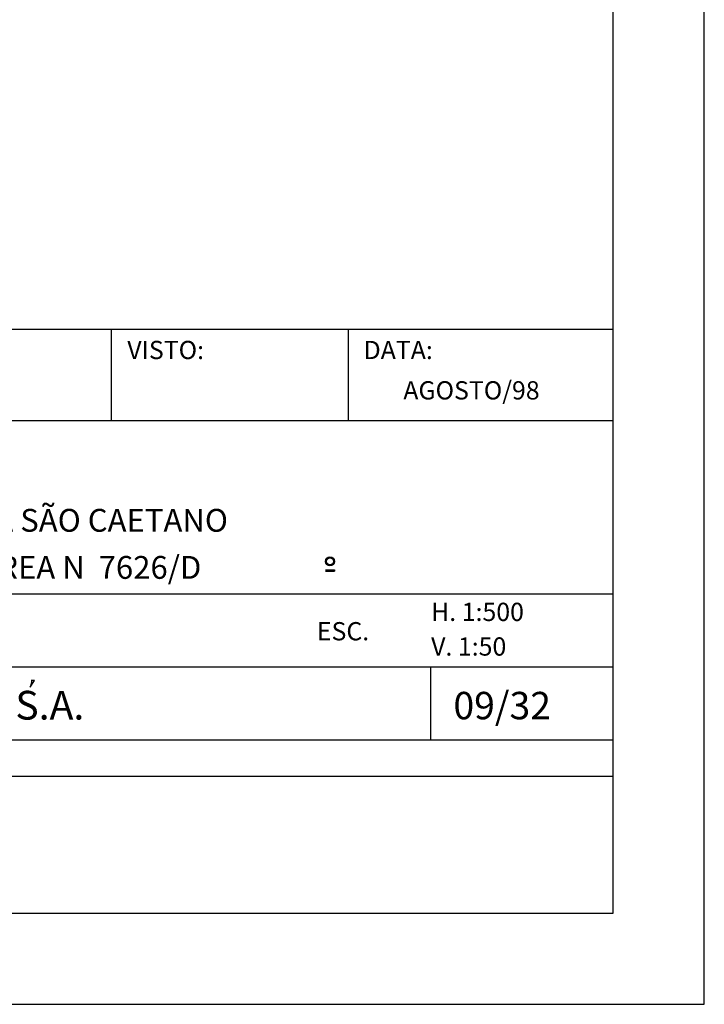
# Model space of a CAD drawing. Extents: x 1127 to 3892, y -324 to 5.
# Drawn here: x 2414 to 2451, y -299 to -245 of the extents above; entities that cross this region are included whole.
import ezdxf

# ---------------------------------------------------------------- set-up
doc = ezdxf.new("R2010")
doc.units = 0
doc.header["$MEASUREMENT"] = 0
doc.linetypes.add('LIN0', pattern=[0])
doc.layers.get('0').update_dxf_attribs({"linetype": 'LIN0'})
doc.layers.add('MALHA', color=4, linetype='LIN0')
doc.styles.add('ROMAND', font='romand')

msp = doc.modelspace()

# ---------------------------------------------------------------- linework, layer by layer
at = {"color": 6}
for p, q in [((2446.382, -294.244), (2446.382, -7.244)), ((2266.757, -262.244), (2446.382, -262.244)), ((2048.882, -294.244), (2446.382, -294.244))]:
    msp.add_line(p, q, dxfattribs=at)
at = {"color": 2}
for p, q in [((2430.608, -275.439), (2431.112, -275.439)), ((2430.608, -275.499), (2431.112, -275.499))]:
    msp.add_line(p, q, dxfattribs=at)
for p, q in [((2430.763, -275.439), (2430.763, -275.499)), ((2431.112, -275.439), (2431.112, -275.499))]:
    msp.add_line(p, q)
at = {"color": 4}
for p, q in [((2436.382, -284.744), (2436.382, -280.744)), ((2414.421, -281.855), (2414.67, -281.503)), ((2414.524, -281.503), (2414.421, -281.855)), ((2414.67, -281.503), (2414.49, -281.503)), ((2414.49, -281.503), (2414.524, -281.503)), ((2414.67, -281.503), (2414.67, -281.503))]:
    msp.add_line(p, q, dxfattribs=at)
at = {"color": 2}
msp.add_lwpolyline([(2035.382, -299.244), (2451.382, -299.244), (2451.382, -2.244)], dxfattribs=at)
for radius in [0.25, 0.19]:
    msp.add_circle((2430.86, -274.969), radius, dxfattribs=at)
at = {"layer": 'MALHA', "color": 4}
for p, q in [((2418.882, -267.244), (2418.882, -262.244)), ((2431.882, -267.244), (2431.882, -262.244)), ((2358.882, -267.244), (2446.382, -267.244)), ((2358.882, -276.744), (2446.382, -276.744)), ((2266.757, -280.744), (2446.382, -280.744)), ((2266.757, -284.744), (2446.382, -284.744)), ((2266.757, -286.744), (2446.382, -286.744))]:
    msp.add_line(p, q, dxfattribs=at)

# ---------------------------------------------------------------- texts
at = {"color": 2, "style": 'ROMAND'}
for s, p in [('VISTO:', (2419.752, -263.882)), ('DATA:', (2432.706, -263.882)), ('AGOSTO/98', (2434.882, -266.094)), ('H. 1:500', (2436.407, -278.237)), ('ESC.', (2430.144, -279.297)), ('V. 1:50', (2436.407, -280.134))]:
    msp.add_text(s, height=1, dxfattribs=at).set_placement(p)
at = {"color": 4, "style": 'ROMAND'}
for s, height, p in [(' ENGENHARIA E PESQUISAS TECNOLOGICAS S.A.', 1.575, (2369.205, -283.64)), ('09/32', 1.5, (2437.63, -283.621))]:
    msp.add_text(s, height=height, dxfattribs=at).set_placement(p)
at = {"layer": 'MALHA', "color": 2, "style": 'ROMAND'}
for s, p in [('TRECHO: ENTRE A ESTRADA DO ESPIGÃO E A ESTRADA SÃO CAETANO', (2370.584, -273.343)), ('RESP. TECNICO: ENG  WOLNEY MOREIRA DA COSTA  CREA N  7626/D', (2370.584, -275.924))]:
    msp.add_text(s, height=1.25, dxfattribs=at).set_placement(p)

doc.saveas('drawing.dxf')
